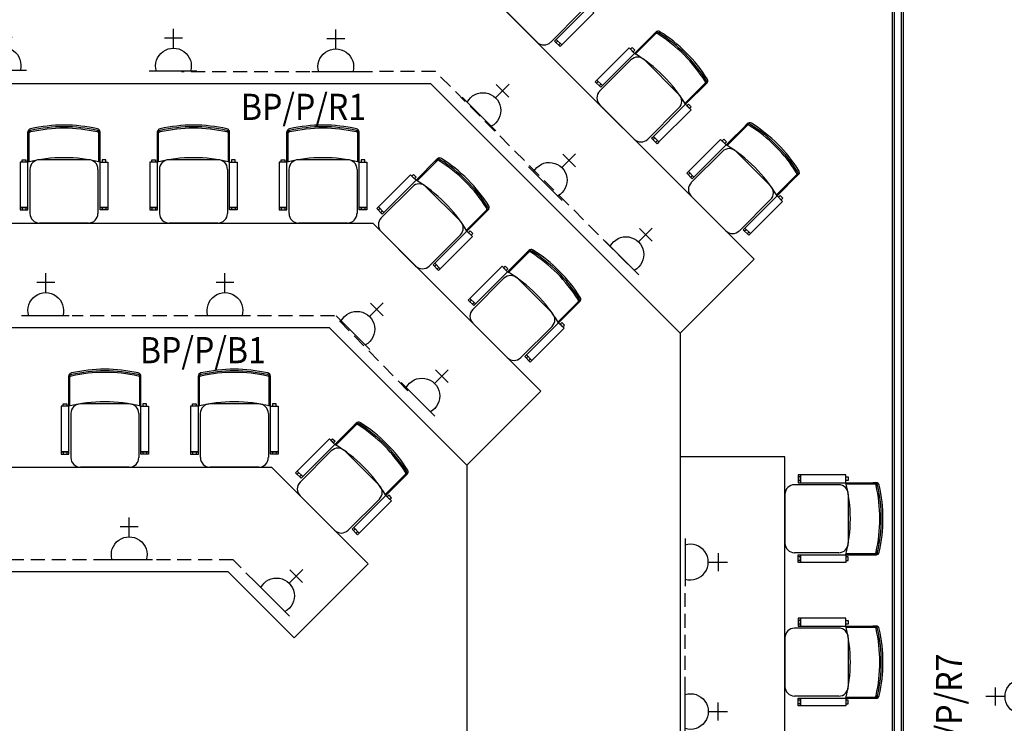
# Model space of a CAD drawing. Units: inches. Extents: x 518343 to 2243824, y -11696 to 771684.
# Drawn here: x 1208409 to 1215464, y 184808 to 189851 of the extents above; entities that cross this region are included whole.
import ezdxf
from ezdxf.enums import TextEntityAlignment as Align

# ---------------------------------------------------------------- set-up
doc = ezdxf.new("R2010")
doc.units = ezdxf.units.IN
doc.header["$LTSCALE"] = 400
doc.header["$MEASUREMENT"] = 0
doc.linetypes.add('DASHED', pattern=[0.6, 0.3, -0.3])
doc.linetypes.add('HIDDEN', pattern=[0.375, 0.25, -0.125])
for name, color, linetype in [('1-CEILING', 250, 'Continuous'), ('1-FURN', 250, 'Continuous'), ('POWER', 2, 'Continuous')]:
    doc.layers.add(name, color=color, linetype=linetype)
doc.styles.add('ROMANS', font='romans.shx')

# ---------------------------------------------------------------- blocks, each defined once
blk = doc.blocks.new('STW')
at = {"layer": 'POWER', "color": 1}
for p, q in [((824879.2, 157901.6), (824879.2, 158055.5)), ((824807.9, 157981.4), (824950.5, 157981.4))]:
    blk.add_line(p, q, dxfattribs=at)
at = {"layer": 'POWER', "color": 4}
blk.add_line((824692.6, 157717.8), (825071.3, 157717.8), dxfattribs=at)
blk.add_ellipse((824879.2, 157759.5), major_axis=(100.4, 100.4), ratio=1, start_param=5.199255, end_param=8.937912, dxfattribs=at)

msp = doc.modelspace()

# ---------------------------------------------------------------- linework, layer by layer
at = {"layer": '1-CEILING', "ltscale": 0.5}
for points in [[(1214739.7, 177173.7), (1188188.8, 177173.7), (1188188.8, 191224.6), (1214739.7, 191224.6)], [(1214724.7, 177188.7), (1188203.8, 177188.7), (1188203.8, 191209.6), (1214724.7, 191209.6)], [(1214674.7, 177238.7), (1188253.8, 177238.7), (1188253.8, 191159.6), (1214674.7, 191159.6)], [(1214659.7, 177253.7), (1188268.8, 177253.7), (1188268.8, 191144.6), (1214659.7, 191144.6)]]:
    msp.add_lwpolyline(points, close=True, dxfattribs=at)
at = {"layer": '1-FURN'}
for p, q in [((1213672.4, 188133.9), (1211663, 190143.2)), ((1212116.1, 189690.2), (1211868.9, 189937.4)), ((1212437.2, 189913.7), (1212213.5, 189690)), ((1212814.5, 189609.4), (1212969.2, 189764.1)), ((1212821.6, 189605.3), (1212969.6, 189753.3)), ((1212263.6, 189699.2), (1212251.6, 189687.2)), ((1212282.4, 189680.4), (1212270.4, 189668.4)), ((1212788.1, 189562.8), (1212564.4, 189339.1)), ((1213132.6, 189315.5), (1212885.3, 189562.8)), ((1201930.4, 189393.2), (1211352.4, 189393.2)), ((1211352.4, 189393.2), (1213142.1, 187603.6)), ((1212554.8, 189408.1), (1212542.8, 189396)), ((1212573.6, 189389.3), (1212561.6, 189377.2)), ((1213175.3, 189251.5), (1213323.3, 189399.5)), ((1213179.5, 189244.4), (1213334.2, 189399.1)), ((1212811.7, 188994.5), (1212564.6, 189241.7)), ((1213132.9, 189218.1), (1212909.1, 188994.3)), ((1213470.6, 188953.3), (1213625.3, 189108)), ((1213477.7, 188949.1), (1213625.7, 189097.1)), ((1208468, 188830), (1208468, 189048.7)), ((1208475.9, 188832), (1208475.9, 189041.4)), ((1208976.2, 188832), (1208976.2, 189041.4)), ((1208984.2, 188830), (1208984.2, 189048.7)), ((1209395.9, 188830), (1209395.9, 189048.7)), ((1209403.9, 188832), (1209403.9, 189041.4)), ((1209904.2, 188832), (1209904.2, 189041.4)), ((1209912.1, 188830), (1209912.1, 189048.7)), ((1210323.9, 188830), (1210323.9, 189048.7)), ((1210331.8, 188832), (1210331.8, 189041.4)), ((1210832.1, 188832), (1210832.1, 189041.4)), ((1210840.1, 188830), (1210840.1, 189048.7)), ((1212959.3, 189003.5), (1212947.3, 188991.5)), ((1212978.1, 188984.8), (1212966.1, 188972.7)), ((1213444.3, 188906.6), (1213220.6, 188682.9)), ((1213788.8, 188659.3), (1213541.5, 188906.6)), ((1208900.8, 188847.1), (1208551, 188847.1)), ((1209828.8, 188847.1), (1209479, 188847.1)), ((1210756.7, 188847.1), (1210406.9, 188847.1)), ((1211248.8, 188700.3), (1211403.5, 188855)), ((1211255.8, 188696.1), (1211403.9, 188844.1)), ((1208482.3, 188778.4), (1208482.3, 188462)), ((1208969.8, 188778.4), (1208969.8, 188462)), ((1209410.3, 188778.4), (1209410.3, 188462)), ((1209897.8, 188778.4), (1209897.8, 188462)), ((1210338.2, 188778.4), (1210338.2, 188462)), ((1210825.7, 188778.4), (1210825.7, 188462)), ((1213211, 188751.9), (1213198.9, 188739.9)), ((1213229.8, 188733.1), (1213217.7, 188721.1)), ((1213831.5, 188595.4), (1213979.5, 188743.4)), ((1213835.6, 188588.3), (1213990.3, 188743)), ((1211222.4, 188653.6), (1210998.7, 188429.9)), ((1211319.8, 188653.4), (1211567.1, 188406.1)), ((1213467.9, 188338.4), (1213220.8, 188585.5)), ((1213789, 188561.9), (1213565.3, 188338.2)), ((1208426.8, 188504), (1208426.8, 188487)), ((1208453.3, 188504), (1208453.3, 188487)), ((1208998.8, 188504), (1208998.8, 188487)), ((1209025.4, 188504), (1209025.4, 188487)), ((1209354.7, 188504), (1209354.7, 188487)), ((1209381.3, 188504), (1209381.3, 188487)), ((1209926.8, 188504), (1209926.8, 188487)), ((1209953.3, 188504), (1209953.3, 188487)), ((1210282.6, 188504), (1210282.6, 188487)), ((1210309.2, 188504), (1210309.2, 188487)), ((1210854.7, 188504), (1210854.7, 188487)), ((1210881.3, 188504), (1210881.3, 188487)), ((1210989.1, 188498.9), (1210977.1, 188486.9)), ((1211007.9, 188480.1), (1210995.9, 188468.1)), ((1211609.6, 188342.4), (1211757.6, 188490.4)), ((1211613.7, 188335.3), (1211768.4, 188490)), ((1201930.4, 188393.2), (1210938.2, 188393.2)), ((1208900.8, 188393.2), (1208551.3, 188393.2)), ((1209828.8, 188393.2), (1209479.3, 188393.2)), ((1210756.7, 188393.2), (1210407.2, 188393.2)), ((1210938.2, 188393.2), (1212143.6, 187187.9)), ((1210998.9, 188332.5), (1211246, 188085.4)), ((1211567.1, 188308.9), (1211343.4, 188085.2)), ((1213615.5, 188347.4), (1213603.4, 188335.4)), ((1213634.3, 188328.6), (1213622.2, 188316.6)), ((1211905.1, 188043.9), (1212059.8, 188198.6)), ((1211912.2, 188039.8), (1212060.2, 188187.8)), ((1211393.6, 188094.4), (1211381.6, 188082.4)), ((1213142.1, 187603.6), (1213672.4, 188133.9)), ((1211412.4, 188075.6), (1211400.4, 188063.6)), ((1211878.8, 187997.3), (1211655, 187773.6)), ((1212223.3, 187749.9), (1211975.9, 187997.3)), ((1211645.5, 187842.5), (1211633.4, 187830.5)), ((1211664.2, 187823.7), (1211652.2, 187811.7)), ((1212266, 187686), (1212414, 187834)), ((1212270.1, 187678.9), (1212424.8, 187833.6)), ((1211902.4, 187429), (1211655.2, 187676.2)), ((1210627.5, 187643.2), (1201930.4, 187643.2)), ((1211613.2, 186657.5), (1210627.5, 187643.2)), ((1212223.5, 187652.6), (1211999.8, 187428.8)), ((1213142.1, 187603.6), (1213142.1, 186718.2)), ((1212050, 187438), (1212037.9, 187426)), ((1212068.7, 187419.2), (1212056.7, 187407.2)), ((1208760.8, 187080), (1208760.8, 187298.7)), ((1208768.7, 187082), (1208768.7, 187291.4)), ((1209269, 187082), (1209269, 187291.4)), ((1209277, 187080), (1209277, 187298.7)), ((1209688.8, 187080), (1209688.8, 187298.7)), ((1209696.7, 187082), (1209696.7, 187291.4)), ((1210197, 187082), (1210197, 187291.4)), ((1210204.9, 187080), (1210204.9, 187298.7)), ((1212143.6, 187187.9), (1211613.2, 186657.5)), ((1209193.7, 187097.1), (1208843.8, 187097.1)), ((1210121.6, 187097.1), (1209771.8, 187097.1)), ((1208775.1, 187028.4), (1208775.1, 186712)), ((1209262.7, 187028.4), (1209262.7, 186712)), ((1209703.1, 187028.4), (1209703.1, 186712)), ((1210190.6, 187028.4), (1210190.6, 186712)), ((1210667.7, 186806.5), (1210822.4, 186961.2)), ((1210674.8, 186802.3), (1210822.8, 186950.3)), ((1208719.6, 186754), (1208719.6, 186737)), ((1208746.2, 186754), (1208746.2, 186737)), ((1209291.6, 186754), (1209291.6, 186737)), ((1209318.2, 186754), (1209318.2, 186737)), ((1209647.5, 186754), (1209647.5, 186737)), ((1209674.1, 186754), (1209674.1, 186737)), ((1210219.6, 186754), (1210219.6, 186737)), ((1210246.2, 186754), (1210246.2, 186737)), ((1210641.3, 186759.9), (1210417.6, 186536.1)), ((1210985.9, 186512.5), (1210738.5, 186759.9)), ((1213892.1, 186718.2), (1213142.1, 186718.2)), ((1213142.1, 186718.2), (1213142.1, 181718.2)), ((1213892.1, 181718.2), (1213892.1, 186718.2)), ((1213892.1, 186718.2), (1213892.1, 186718.2)), ((1193575.5, 186643.2), (1210213.3, 186643.2)), ((1209193.7, 186643.2), (1208844.1, 186643.2)), ((1210121.6, 186643.2), (1209772.1, 186643.2)), ((1210213.3, 186643.2), (1210906.1, 185950.4)), ((1211613.2, 186657.5), (1211613.2, 181779)), ((1210408, 186605.1), (1210396, 186593.1)), ((1210426.8, 186586.3), (1210414.8, 186574.3)), ((1211028.5, 186448.6), (1211176.5, 186596.6)), ((1211032.7, 186441.5), (1211187.4, 186596.2)), ((1214002.8, 186573.4), (1213985.8, 186573.4)), ((1214002.8, 186546.9), (1213985.8, 186546.9)), ((1214277.2, 186517.9), (1213960.8, 186517.9)), ((1214328.8, 186532.2), (1214547.6, 186532.2)), ((1214330.9, 186524.3), (1214540.2, 186524.3)), ((1210665, 186191.6), (1210417.8, 186438.7)), ((1210986.1, 186415.1), (1210762.3, 186191.4)), ((1213892.1, 186448.9), (1213892.1, 186099.4)), ((1214345.9, 186448.9), (1214345.9, 186099.1)), ((1210812.5, 186200.6), (1210800.5, 186188.6)), ((1210831.3, 186181.8), (1210819.3, 186169.8)), ((1214277.2, 186030.4), (1213960.8, 186030.4)), ((1214002.8, 186001.4), (1213985.8, 186001.4)), ((1214002.8, 185974.8), (1213985.8, 185974.8)), ((1214328.8, 186016), (1214547.6, 186016)), ((1214330.9, 186024), (1214540.2, 186024)), ((1210906.1, 185950.4), (1210375.8, 185420.1)), ((1209902.6, 185893.2), (1193886.1, 185893.2)), ((1210375.8, 185420.1), (1209902.6, 185893.2)), ((1214277.2, 185489.9), (1213960.8, 185489.9)), ((1214002.8, 185545.5), (1213985.8, 185545.5)), ((1214002.8, 185518.9), (1213985.8, 185518.9)), ((1214328.8, 185504.3), (1214547.6, 185504.3)), ((1214330.9, 185496.3), (1214540.2, 185496.3)), ((1213892.1, 185420.9), (1213892.1, 185071.4)), ((1214345.9, 185420.9), (1214345.9, 185071.1)), ((1214277.2, 185002.4), (1213960.8, 185002.4)), ((1214328.8, 184988.1), (1214547.6, 184988.1)), ((1214330.9, 184996), (1214540.2, 184996)), ((1214002.8, 184973.4), (1213985.8, 184973.4)), ((1214002.8, 184946.9), (1213985.8, 184946.9))]:
    msp.add_line(p, q, dxfattribs=at)
for points in [[(1212483.8, 189940.1), (1212523.3, 189900.6), (1212292.8, 189670.1), (1212253.3, 189709.6)], [(1212253.3, 189709.6), (1212292.8, 189670.1), (1212280.8, 189658), (1212241.3, 189697.6)], [(1212814.5, 189609.4), (1212775, 189648.9), (1212544.4, 189418.4), (1212584, 189378.9)], [(1212804.1, 189619.8), (1212785.3, 189638.6), (1212797.4, 189650.7), (1212816.2, 189631.9)], [(1212584, 189378.9), (1212544.4, 189418.4), (1212532.4, 189406.4), (1212571.9, 189366.9)], [(1213179.5, 189244.4), (1213219, 189204.9), (1212988.5, 188974.4), (1212949, 189013.9)], [(1213189.8, 189234.1), (1213208.6, 189215.3), (1213220.7, 189227.4), (1213201.9, 189246.2)], [(1212949, 189013.9), (1212988.5, 188974.4), (1212976.4, 188962.4), (1212936.9, 189001.9)], [(1213470.6, 188953.3), (1213431.1, 188992.8), (1213200.6, 188762.3), (1213240.1, 188722.7)], [(1213460.3, 188963.6), (1213441.5, 188982.4), (1213453.6, 188994.5), (1213472.4, 188975.7)], [(1208468, 188830), (1208412.1, 188830), (1208412.1, 188504), (1208468, 188504)], [(1208453.3, 188830), (1208426.8, 188830), (1208426.8, 188847.1), (1208453.3, 188847.1)], [(1208984.2, 188830), (1209040.1, 188830), (1209040.1, 188504), (1208984.2, 188504)], [(1208998.8, 188830), (1209025.4, 188830), (1209025.4, 188847.1), (1208998.8, 188847.1)], [(1209395.9, 188830), (1209340.1, 188830), (1209340.1, 188504), (1209395.9, 188504)], [(1209381.3, 188830), (1209354.7, 188830), (1209354.7, 188847.1), (1209381.3, 188847.1)], [(1209912.1, 188830), (1209968, 188830), (1209968, 188504), (1209912.1, 188504)], [(1209926.8, 188830), (1209953.3, 188830), (1209953.3, 188847.1), (1209926.8, 188847.1)], [(1210323.9, 188830), (1210268, 188830), (1210268, 188504), (1210323.9, 188504)], [(1210309.2, 188830), (1210282.6, 188830), (1210282.6, 188847.1), (1210309.2, 188847.1)], [(1210840.1, 188830), (1210895.9, 188830), (1210895.9, 188504), (1210840.1, 188504)], [(1210854.7, 188830), (1210881.3, 188830), (1210881.3, 188847.1), (1210854.7, 188847.1)], [(1211248.8, 188700.3), (1211209.2, 188739.8), (1210978.7, 188509.3), (1211018.2, 188469.7)], [(1211238.4, 188710.6), (1211219.6, 188729.4), (1211231.7, 188741.5), (1211250.5, 188722.7)], [(1213240.1, 188722.7), (1213200.6, 188762.3), (1213188.6, 188750.2), (1213228.1, 188710.7)], [(1213835.6, 188588.3), (1213875.1, 188548.8), (1213644.6, 188318.2), (1213605.1, 188357.8)], [(1213846, 188577.9), (1213864.8, 188559.1), (1213876.9, 188571.2), (1213858.1, 188590)], [(1208468, 188504), (1208412.1, 188504), (1208412.1, 188487), (1208468, 188487)], [(1208984.2, 188504), (1209040.1, 188504), (1209040.1, 188487), (1208984.2, 188487)], [(1209395.9, 188504), (1209340.1, 188504), (1209340.1, 188487), (1209395.9, 188487)], [(1209912.1, 188504), (1209968, 188504), (1209968, 188487), (1209912.1, 188487)], [(1210323.9, 188504), (1210268, 188504), (1210268, 188487), (1210323.9, 188487)], [(1210840.1, 188504), (1210895.9, 188504), (1210895.9, 188487), (1210840.1, 188487)], [(1211018.2, 188469.7), (1210978.7, 188509.3), (1210966.7, 188497.2), (1211006.2, 188457.7)], [(1211613.7, 188335.3), (1211653.3, 188295.8), (1211422.7, 188065.2), (1211383.2, 188104.8)], [(1211624.1, 188324.9), (1211642.9, 188306.1), (1211655, 188318.2), (1211636.2, 188337)], [(1213605.1, 188357.8), (1213644.6, 188318.2), (1213632.6, 188306.2), (1213593.1, 188345.7)], [(1211383.2, 188104.8), (1211422.7, 188065.2), (1211410.7, 188053.2), (1211371.2, 188092.7)], [(1211905.1, 188043.9), (1211865.6, 188083.4), (1211635.1, 187852.9), (1211674.6, 187813.4)], [(1211894.8, 188054.3), (1211876, 188073.1), (1211888.1, 188085.2), (1211906.9, 188066.4)], [(1211674.6, 187813.4), (1211635.1, 187852.9), (1211623.1, 187840.9), (1211662.6, 187801.4)], [(1212270.1, 187678.9), (1212309.6, 187639.4), (1212079.1, 187408.9), (1212039.6, 187448.4)], [(1212280.5, 187668.5), (1212299.3, 187649.8), (1212311.4, 187661.9), (1212292.6, 187680.7)], [(1212039.6, 187448.4), (1212079.1, 187408.9), (1212067.1, 187396.9), (1212027.6, 187436.4)], [(1208760.8, 187080), (1208704.9, 187080), (1208704.9, 186754), (1208760.8, 186754)], [(1208746.2, 187080), (1208719.6, 187080), (1208719.6, 187097.1), (1208746.2, 187097.1)], [(1209277, 187080), (1209332.9, 187080), (1209332.9, 186754), (1209277, 186754)], [(1209291.6, 187080), (1209318.2, 187080), (1209318.2, 187097.1), (1209291.6, 187097.1)], [(1209688.8, 187080), (1209632.9, 187080), (1209632.9, 186754), (1209688.8, 186754)], [(1209674.1, 187080), (1209647.5, 187080), (1209647.5, 187097.1), (1209674.1, 187097.1)], [(1210204.9, 187080), (1210260.8, 187080), (1210260.8, 186754), (1210204.9, 186754)], [(1210219.6, 187080), (1210246.2, 187080), (1210246.2, 187097.1), (1210219.6, 187097.1)], [(1210667.7, 186806.5), (1210628.2, 186846), (1210397.6, 186615.5), (1210437.2, 186575.9)], [(1210657.3, 186816.8), (1210638.5, 186835.6), (1210650.6, 186847.7), (1210669.4, 186828.9)], [(1208760.8, 186754), (1208704.9, 186754), (1208704.9, 186737), (1208760.8, 186737)], [(1209277, 186754), (1209332.9, 186754), (1209332.9, 186737), (1209277, 186737)], [(1209688.8, 186754), (1209632.9, 186754), (1209632.9, 186737), (1209688.8, 186737)], [(1210204.9, 186754), (1210260.8, 186754), (1210260.8, 186737), (1210204.9, 186737)], [(1210437.2, 186575.9), (1210397.6, 186615.5), (1210385.6, 186603.4), (1210425.1, 186563.9)], [(1214002.8, 186532.2), (1214002.8, 186588.1), (1213985.8, 186588.1), (1213985.8, 186532.2)], [(1214328.8, 186532.2), (1214328.8, 186588.1), (1214002.8, 186588.1), (1214002.8, 186532.2)], [(1214328.8, 186546.9), (1214328.8, 186573.4), (1214345.9, 186573.4), (1214345.9, 186546.9)], [(1211032.7, 186441.5), (1211072.2, 186402), (1210841.7, 186171.4), (1210802.2, 186211)], [(1211043, 186431.1), (1211061.8, 186412.3), (1211073.9, 186424.4), (1211055.1, 186443.2)], [(1210802.2, 186211), (1210841.7, 186171.4), (1210829.7, 186159.4), (1210790.1, 186198.9)], [(1214002.8, 186016), (1214002.8, 185960.2), (1213985.8, 185960.2), (1213985.8, 186016)], [(1214328.8, 186016), (1214328.8, 185960.2), (1214002.8, 185960.2), (1214002.8, 186016)], [(1214328.8, 186001.4), (1214328.8, 185974.8), (1214345.9, 185974.8), (1214345.9, 186001.4)], [(1214002.8, 185504.3), (1214002.8, 185560.2), (1213985.8, 185560.2), (1213985.8, 185504.3)], [(1214328.8, 185504.3), (1214328.8, 185560.2), (1214002.8, 185560.2), (1214002.8, 185504.3)], [(1214328.8, 185518.9), (1214328.8, 185545.5), (1214345.9, 185545.5), (1214345.9, 185518.9)], [(1214002.8, 184988.1), (1214002.8, 184932.2), (1213985.8, 184932.2), (1213985.8, 184988.1)], [(1214328.8, 184988.1), (1214328.8, 184932.2), (1214002.8, 184932.2), (1214002.8, 184988.1)], [(1214328.8, 184973.4), (1214328.8, 184946.9), (1214345.9, 184946.9), (1214345.9, 184973.4)]]:
    msp.add_lwpolyline(points, close=True, dxfattribs=at)
for centre, radius, start, end in [((1212967.6, 189731), 22.4, 54.35394, 140.40183), ((1212975.1, 189738.4), 22.4, 54.35394, 140.40183), ((1212983.5, 189746.8), 22.4, 54.35394, 140.40183), ((1212402.2, 188832.2), 1084.2, 32.2427, 57.7573), ((1212409.7, 188839.6), 1084.2, 32.2427, 57.7573), ((1212418.1, 188848), 1084.2, 32.2427, 57.7573), ((1212164.7, 189738.8), 68.7, 225, 315), ((1212836.7, 189514.2), 68.7, 45, 135), ((1212266.9, 188696.8), 1064.3, 30.96576, 59.03424), ((1213301, 189397.5), 22.4, 309.59817, 35.64606), ((1213308.5, 189405), 22.4, 309.59817, 35.64606), ((1213316.9, 189413.4), 22.4, 309.59817, 35.64606), ((1212613.2, 189290.3), 68.7, 135, 225), ((1213084.3, 189266.7), 68.7, 315, 45), ((1208726.1, 188011.3), 1084.2, 77.2427, 102.7573), ((1208726.1, 187999.4), 1084.2, 77.2427, 102.7573), ((1209654, 188011.3), 1084.2, 77.2427, 102.7573), ((1209654, 187999.4), 1084.2, 77.2427, 102.7573), ((1210582, 188011.3), 1084.2, 77.2427, 102.7573), ((1210582, 187999.4), 1084.2, 77.2427, 102.7573), ((1213623.7, 189074.8), 22.4, 54.35394, 140.40183), ((1213631.2, 189082.3), 22.4, 54.35394, 140.40183), ((1213639.6, 189090.7), 22.4, 54.35394, 140.40183), ((1213058.4, 188176), 1084.2, 32.2427, 57.7573), ((1213065.8, 188183.5), 1084.2, 32.2427, 57.7573), ((1213074.2, 188191.9), 1084.2, 32.2427, 57.7573), ((1208490.3, 189046.6), 22.4, 99.35394, 185.40183), ((1208490.3, 189034.7), 22.4, 99.35394, 185.40183), ((1208490.3, 189024.2), 22.4, 99.35394, 185.40183), ((1208726.1, 187988.8), 1084.2, 77.2427, 102.7573), ((1208961.9, 189046.6), 22.4, 354.59817, 80.64606), ((1208961.9, 189034.7), 22.4, 354.59817, 80.64606), ((1208961.9, 189024.2), 22.4, 354.59817, 80.64606), ((1209418.2, 189046.6), 22.4, 99.35394, 185.40183), ((1209418.2, 189034.7), 22.4, 99.35394, 185.40183), ((1209418.2, 189024.2), 22.4, 99.35394, 185.40183), ((1209654, 187988.8), 1084.2, 77.2427, 102.7573), ((1209889.8, 189046.6), 22.4, 354.59817, 80.64606), ((1209889.8, 189034.7), 22.4, 354.59817, 80.64606), ((1209889.8, 189024.2), 22.4, 354.59817, 80.64606), ((1210346.2, 189046.6), 22.4, 99.35394, 185.40183), ((1210346.2, 189034.7), 22.4, 99.35394, 185.40183), ((1210346.2, 189024.2), 22.4, 99.35394, 185.40183), ((1210582, 187988.8), 1084.2, 77.2427, 102.7573), ((1210817.7, 189046.6), 22.4, 354.59817, 80.64606), ((1210817.7, 189034.7), 22.4, 354.59817, 80.64606), ((1210817.7, 189024.2), 22.4, 354.59817, 80.64606), ((1212860.3, 189043.1), 68.7, 225, 315), ((1212923, 188040.7), 1064.3, 30.96576, 59.03424), ((1213492.9, 188858.1), 68.7, 45, 135), ((1208726.1, 187797.5), 1064.3, 75.96576, 104.03424), ((1208551, 188778.4), 68.7, 90, 180), ((1208901.1, 188778.4), 68.7, 0, 90), ((1209654, 187797.5), 1064.3, 75.96576, 104.03424), ((1209479, 188778.4), 68.7, 90, 180), ((1209829.1, 188778.4), 68.7, 0, 90), ((1210582, 187797.5), 1064.3, 75.96576, 104.03424), ((1210406.9, 188778.4), 68.7, 90, 180), ((1210757, 188778.4), 68.7, 0, 90), ((1211401.9, 188821.8), 22.4, 54.35394, 140.40183), ((1211409.3, 188829.3), 22.4, 54.35394, 140.40183), ((1211417.7, 188837.7), 22.4, 54.35394, 140.40183), ((1210836.5, 187923), 1084.2, 32.2427, 57.7573), ((1210844, 187930.5), 1084.2, 32.2427, 57.7573), ((1210852.4, 187938.9), 1084.2, 32.2427, 57.7573), ((1213957.2, 188741.4), 22.4, 309.59817, 35.64606), ((1213964.6, 188748.8), 22.4, 309.59817, 35.64606), ((1213973.1, 188757.3), 22.4, 309.59817, 35.64606), ((1211271, 188605.1), 68.7, 45, 135), ((1210701.2, 187787.7), 1064.3, 30.96576, 59.03424), ((1213269.3, 188634.1), 68.7, 135, 225), ((1213740.4, 188610.5), 68.7, 315, 45), ((1211751.2, 188504.3), 22.4, 309.59817, 35.64606), ((1208551.3, 188462), 68.7, 180, 270), ((1208900.8, 188462), 68.7, 270, 0), ((1209479.3, 188462), 68.7, 180, 270), ((1209828.8, 188462), 68.7, 270, 0), ((1210407.2, 188462), 68.7, 180, 270), ((1210756.7, 188462), 68.7, 270, 0), ((1211735.3, 188488.4), 22.4, 309.59817, 35.64606), ((1211742.8, 188495.8), 22.4, 309.59817, 35.64606), ((1211047.5, 188381.1), 68.7, 135, 225), ((1211518.6, 188357.5), 68.7, 315, 45), ((1213516.5, 188387), 68.7, 225, 315), ((1212058.2, 188165.4), 22.4, 54.35394, 140.40183), ((1212065.7, 188172.9), 22.4, 54.35394, 140.40183), ((1212074.1, 188181.3), 22.4, 54.35394, 140.40183), ((1211492.8, 187266.6), 1084.2, 32.2427, 57.7573), ((1211500.3, 187274.1), 1084.2, 32.2427, 57.7573), ((1211508.7, 187282.5), 1084.2, 32.2427, 57.7573), ((1211294.6, 188134), 68.7, 225, 315), ((1211357.5, 187131.3), 1064.3, 30.96576, 59.03424), ((1211927.4, 187948.7), 68.7, 45, 135), ((1212391.7, 187832), 22.4, 309.59817, 35.64606), ((1212399.1, 187839.5), 22.4, 309.59817, 35.64606), ((1212407.5, 187847.9), 22.4, 309.59817, 35.64606), ((1211703.8, 187724.8), 68.7, 135, 225), ((1212174.9, 187701.1), 68.7, 315, 45), ((1211951, 187477.6), 68.7, 225, 315), ((1208783.1, 187296.6), 22.4, 99.35394, 185.40183), ((1209018.9, 186261.3), 1084.2, 77.2427, 102.7573), ((1209018.9, 186249.4), 1084.2, 77.2427, 102.7573), ((1209018.9, 186238.8), 1084.2, 77.2427, 102.7573), ((1209254.7, 187296.6), 22.4, 354.59817, 80.64606), ((1209711.1, 187296.6), 22.4, 99.35394, 185.40183), ((1209946.8, 186261.3), 1084.2, 77.2427, 102.7573), ((1209946.8, 186249.4), 1084.2, 77.2427, 102.7573), ((1209946.8, 186238.8), 1084.2, 77.2427, 102.7573), ((1210182.6, 187296.6), 22.4, 354.59817, 80.64606), ((1208783.1, 187284.7), 22.4, 99.35394, 185.40183), ((1208783.1, 187274.2), 22.4, 99.35394, 185.40183), ((1209254.7, 187284.7), 22.4, 354.59817, 80.64606), ((1209254.7, 187274.2), 22.4, 354.59817, 80.64606), ((1209711.1, 187284.7), 22.4, 99.35394, 185.40183), ((1209711.1, 187274.2), 22.4, 99.35394, 185.40183), ((1210182.6, 187284.7), 22.4, 354.59817, 80.64606), ((1210182.6, 187274.2), 22.4, 354.59817, 80.64606), ((1209018.9, 186047.5), 1064.3, 75.96576, 104.03424), ((1209946.8, 186047.5), 1064.3, 75.96576, 104.03424), ((1208843.8, 187028.4), 68.7, 90, 180), ((1209193.9, 187028.4), 68.7, 0, 90), ((1209771.8, 187028.4), 68.7, 90, 180), ((1210121.9, 187028.4), 68.7, 0, 90), ((1210836.7, 186943.9), 22.4, 54.35394, 140.40183), ((1210271.3, 186045.1), 1084.2, 32.2427, 57.7573), ((1210820.8, 186928), 22.4, 54.35394, 140.40183), ((1210828.3, 186935.5), 22.4, 54.35394, 140.40183), ((1210255.4, 186029.2), 1084.2, 32.2427, 57.7573), ((1210262.9, 186036.7), 1084.2, 32.2427, 57.7573), ((1210689.9, 186711.3), 68.7, 45, 135), ((1210120.1, 185893.9), 1064.3, 30.96576, 59.03424), ((1208844.1, 186712), 68.7, 180, 270), ((1209193.7, 186712), 68.7, 270, 0), ((1209772.1, 186712), 68.7, 180, 270), ((1210121.6, 186712), 68.7, 270, 0), ((1211154.2, 186594.6), 22.4, 309.59817, 35.64606), ((1211161.7, 186602), 22.4, 309.59817, 35.64606), ((1211170.1, 186610.5), 22.4, 309.59817, 35.64606), ((1210466.4, 186487.3), 68.7, 135, 225), ((1210937.5, 186463.7), 68.7, 315, 45), ((1213960.8, 186448.9), 68.7, 90, 180), ((1214277.2, 186449.2), 68.7, 0, 90), ((1213296.3, 186274.1), 1064.3, 345.96576, 14.03424), ((1214523, 186509.9), 22.4, 9.35394, 95.40183), ((1214533.6, 186509.9), 22.4, 9.35394, 95.40183), ((1214545.5, 186509.9), 22.4, 9.35394, 95.40183), ((1213487.7, 186274.1), 1084.2, 347.2427, 12.7573), ((1213498.2, 186274.1), 1084.2, 347.2427, 12.7573), ((1213510.1, 186274.1), 1084.2, 347.2427, 12.7573), ((1210713.5, 186240.2), 68.7, 225, 315), ((1213960.8, 186099.4), 68.7, 180, 270), ((1214277.2, 186099.1), 68.7, 270, 0), ((1214523, 186038.4), 22.4, 264.59817, 350.64606), ((1214533.6, 186038.4), 22.4, 264.59817, 350.64606), ((1214545.5, 186038.4), 22.4, 264.59817, 350.64606), ((1213960.8, 185420.9), 68.7, 90, 180), ((1214277.2, 185421.2), 68.7, 0, 90), ((1213296.3, 185246.2), 1064.3, 345.96576, 14.03424), ((1214523, 185482), 22.4, 9.35394, 95.40183), ((1214533.6, 185482), 22.4, 9.35394, 95.40183), ((1214545.5, 185482), 22.4, 9.35394, 95.40183), ((1213487.7, 185246.2), 1084.2, 347.2427, 12.7573), ((1213498.2, 185246.2), 1084.2, 347.2427, 12.7573), ((1213510.1, 185246.2), 1084.2, 347.2427, 12.7573), ((1213960.8, 185071.4), 68.7, 180, 270), ((1214277.2, 185071.1), 68.7, 270, 0), ((1214523, 185010.4), 22.4, 264.59817, 350.64606), ((1214533.6, 185010.4), 22.4, 264.59817, 350.64606), ((1214545.5, 185010.4), 22.4, 264.59817, 350.64606)]:
    msp.add_arc(centre, radius, start, end, dxfattribs=at)
at = {"layer": 'POWER', "color": 8, "linetype": 'HIDDEN'}
for p, q in [((1211387.9, 189479.1), (1209568.4, 189476.6)), ((1212766.9, 188097.7), (1211387.9, 189479.1)), ((1210663.1, 187729.1), (1208785.5, 187729.1)), ((1211190, 187191.3), (1210663.1, 187729.1)), ((1209938.2, 185979.1), (1204274, 185979.1)), ((1210100.8, 185816.5), (1209938.2, 185979.1)), ((1213177.1, 182641.4), (1213177.1, 185761.7))]:
    msp.add_line(p, q, dxfattribs=at)

# ---------------------------------------------------------------- block references
at = {"layer": 'POWER', "color": 11, "linetype": 'DASHED', "xscale": -0.9, "yscale": 0.9, "zscale": 0.9}
for p in [(1950680.9, 47541.3), (1951901.7, 47535.7), (1953065.2, 47530.6), (1950986.6, 45783.1), (1952270.9, 45783.1), (1951584.5, 44033.1)]:
    msp.add_blockref('STW', p, dxfattribs=at)
at = {"layer": 'POWER', "color": 11, "linetype": 'DASHED', "yscale": 0.9, "zscale": 0.9}
for p, xscale, rotation in [((1636280.5, -436147.4), -0.9, 315.0000000000474), ((1636755.9, -436647.4), -0.9, 315.0000000000474), ((1637305.3, -437180.1), -0.9, 315.0000000000474), ((1635377.9, -437715), -0.9, 315.0000000000474), ((1635843.8, -438193.5), -0.9, 315.0000000000474), ((1071231.1, 928354.7), 0.9, 270), ((1634801.9, -439626.6), -0.9, 315.0000000000474), ((1357580.5, 927390.9), -0.9, 90), ((1071231.1, -557499.5), -0.9, 270)]:
    msp.add_blockref('STW', p, dxfattribs=dict(at, xscale=xscale, rotation=rotation))

# ---------------------------------------------------------------- texts
at = {"layer": 'POWER', "color": 2, "linetype": 'Continuous', "style": 'ROMANS', "width": 0.9}
for s, p in [('BP/P/R1', (1210442.5, 189132.6)), ('BP/P/B1', (1209721.5, 187388.6))]:
    msp.add_text(s, height=187.5, dxfattribs=at).set_placement(p, align=Align.CENTER)
msp.add_text('BP/P/R7', height=187.5, rotation=90, dxfattribs=at).set_placement((1215161.6, 184858.6), align=Align.CENTER)

doc.saveas('drawing.dxf')
